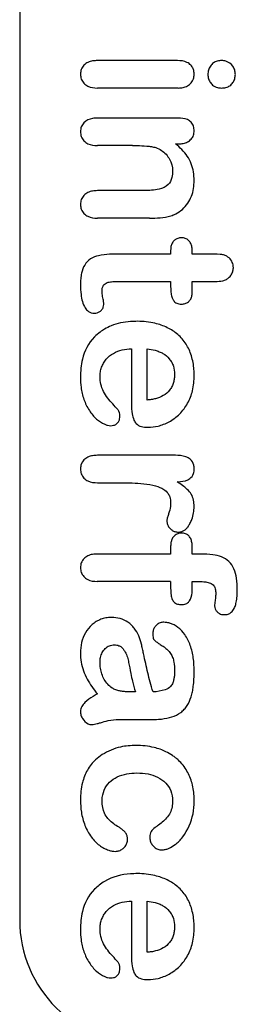
# Model space of a CAD drawing. Units: millimetres. Extents: x 58 to 449, y 284 to 417.
# Drawn here: x 247 to 251, y 352 to 368 of the extents above; entities that cross this region are included whole.
import ezdxf

# ---------------------------------------------------------------- set-up
doc = ezdxf.new("R2010")
doc.units = ezdxf.units.MM
doc.header["$LTSCALE"] = 45.530055
doc.layers.get('0').update_dxf_attribs({"linetype": 'CONTINUOUS'})

msp = doc.modelspace()

# ---------------------------------------------------------------- linework, layer by layer
at = {"color": 7}
for p, q in [((247.064, 381.319), (247.064, 353.276)), ((249.579, 366.962), (248.304, 366.962)), ((249.592, 366.524), (248.304, 366.524)), ((249.592, 366.046), (248.304, 366.046)), ((248.863, 365.609), (248.304, 365.609)), ((249.546, 365.636), (249.599, 365.636)), ((249.047, 364.89), (248.304, 364.89)), ((249.134, 364.452), (248.304, 364.452)), ((249.47, 363.88), (248.623, 363.88)), ((249.47, 363.94), (249.47, 363.88)), ((249.814, 363.88), (249.814, 363.93)), ((250.087, 363.88), (249.814, 363.88)), ((248.66, 363.443), (249.47, 363.443)), ((249.47, 363.443), (249.47, 363.359)), ((249.814, 363.278), (249.814, 363.443)), ((249.814, 363.443), (250.123, 363.443)), ((248.845, 362.371), (248.845, 361.491)), ((249.095, 361.555), (249.095, 362.371)), ((249.545, 360.674), (248.304, 360.674)), ((248.306, 360.237), (248.68, 360.237)), ((249.47, 359.226), (249.47, 359.102)), ((249.814, 359.102), (249.814, 359.209)), ((249.47, 359.102), (248.301, 359.102)), ((249.951, 359.102), (249.814, 359.102)), ((249.47, 358.665), (248.301, 358.665)), ((249.47, 358.665), (249.47, 358.554)), ((249.814, 358.554), (249.814, 358.665)), ((249.814, 358.665), (249.919, 358.665)), ((248.908, 356.905), (248.849, 356.905)), ((248.65, 356.468), (249.158, 356.465)), ((248.845, 353.574), (248.845, 352.694)), ((249.095, 352.758), (249.095, 353.574))]:
    msp.add_line(p, q, dxfattribs=at)
for centre, radius, start, end in [((248.509, 361.31), 0.153, 356.6625, 36.2693), ((249.044, 353.276), 1.98, 180, 270), ((248.509, 352.513), 0.153, 356.6625, 36.2693)]:
    msp.add_arc(centre, radius, start, end, dxfattribs=at)
for points, knots in [([(248.304, 366.962), (248.278, 366.961), (248.226, 366.958), (248.15, 366.936), (248.085, 366.891), (248.04, 366.824), (248.034, 366.771), (248.033, 366.745)], [0, 0, 0, 0, 0.200218, 0.400381, 0.600317, 0.800125, 1, 1, 1, 1]), ([(249.812, 366.864), (249.806, 366.872), (249.783, 366.901), (249.708, 366.954), (249.633, 366.96), (249.579, 366.962)], [0, 0, 0, 0, 0.112561, 0.401913, 1, 1, 1, 1]), ([(249.845, 366.745), (249.844, 366.771), (249.84, 366.813), (249.821, 366.851), (249.812, 366.864)], [0, 0, 0, 0, 0.620998, 1, 1, 1, 1]), ([(250.284, 366.962), (250.26, 366.961), (250.213, 366.958), (250.149, 366.927), (250.1, 366.875), (250.069, 366.811), (250.065, 366.764), (250.064, 366.74)], [0, 0, 0, 0, 0.200116, 0.400006, 0.599964, 0.799979, 1, 1, 1, 1]), ([(250.502, 366.74), (250.5, 366.763), (250.496, 366.81), (250.453, 366.892), (250.376, 366.954), (250.307, 366.96), (250.284, 366.962)], [0, 0, 0, 0, 0.200495, 0.40106, 0.799422, 1, 1, 1, 1]), ([(248.033, 366.745), (248.034, 366.719), (248.04, 366.666), (248.083, 366.598), (248.172, 366.532), (248.25, 366.526), (248.304, 366.524)], [0, 0, 0, 0, 0.197796, 0.395441, 0.593198, 1, 1, 1, 1]), ([(249.592, 366.524), (249.618, 366.525), (249.668, 366.528), (249.764, 366.562), (249.837, 366.644), (249.844, 366.72), (249.845, 366.745)], [0, 0, 0, 0, 0.200799, 0.401516, 0.799338, 1, 1, 1, 1]), ([(250.064, 366.74), (250.065, 366.717), (250.07, 366.671), (250.102, 366.609), (250.14, 366.568), (250.168, 366.551), (250.176, 366.547)], [0, 0, 0, 0, 0.294114, 0.58833, 0.882509, 1, 1, 1, 1]), ([(250.284, 366.524), (250.307, 366.525), (250.353, 366.528), (250.417, 366.557), (250.465, 366.609), (250.495, 366.672), (250.501, 366.718), (250.502, 366.74)], [0, 0, 0, 0, 0.200066, 0.40005, 0.600044, 0.800072, 1, 1, 1, 1]), ([(250.176, 366.547), (250.189, 366.541), (250.224, 366.528), (250.261, 366.525), (250.284, 366.524)], [0, 0, 0, 0, 0.375139, 1, 1, 1, 1]), ([(248.304, 366.046), (248.278, 366.045), (248.2, 366.042), (248.1, 365.997), (248.04, 365.908), (248.034, 365.856), (248.033, 365.83)], [0, 0, 0, 0, 0.200731, 0.59925, 0.799611, 1, 1, 1, 1]), ([(249.845, 365.842), (249.844, 365.867), (249.839, 365.917), (249.801, 365.982), (249.715, 366.04), (249.643, 366.045), (249.592, 366.046)], [0, 0, 0, 0, 0.197055, 0.393932, 0.590828, 1, 1, 1, 1]), ([(248.033, 365.83), (248.034, 365.803), (248.04, 365.75), (248.083, 365.681), (248.172, 365.616), (248.249, 365.61), (248.304, 365.609)], [0, 0, 0, 0, 0.197128, 0.394088, 0.591098, 1, 1, 1, 1]), ([(249.599, 365.636), (249.623, 365.637), (249.672, 365.639), (249.741, 365.663), (249.79, 365.699), (249.819, 365.738), (249.84, 365.782), (249.844, 365.818), (249.845, 365.842)], [0, 0, 0, 0, 0.200165, 0.400166, 0.59997, 0.70008, 0.80019, 1, 1, 1, 1]), ([(248.863, 365.609), (248.888, 365.608), (248.963, 365.608), (249.063, 365.604), (249.163, 365.593), (249.211, 365.582), (249.235, 365.575)], [0, 0, 0, 0, 0.200025, 0.600047, 0.800056, 1, 1, 1, 1]), ([(249.845, 365.05), (249.844, 365.097), (249.839, 365.186), (249.804, 365.321), (249.717, 365.485), (249.617, 365.578), (249.546, 365.636)], [0, 0, 0, 0, 0.201326, 0.399866, 0.598366, 1, 1, 1, 1]), ([(249.235, 365.575), (249.265, 365.562), (249.354, 365.521), (249.47, 365.396), (249.499, 365.27), (249.502, 365.204)], [0, 0, 0, 0, 0.198366, 0.596722, 1, 1, 1, 1]), ([(249.502, 365.204), (249.501, 365.168), (249.496, 365.09), (249.433, 364.963), (249.265, 364.9), (249.127, 364.891), (249.047, 364.89)], [0, 0, 0, 0, 0.169818, 0.367933, 0.627549, 1, 1, 1, 1]), ([(249.552, 364.522), (249.589, 364.542), (249.662, 364.587), (249.774, 364.719), (249.837, 364.879), (249.844, 365.008), (249.845, 365.05)], [0, 0, 0, 0, 0.199343, 0.398705, 0.80054, 1, 1, 1, 1]), ([(248.304, 364.89), (248.278, 364.889), (248.225, 364.887), (248.149, 364.864), (248.084, 364.817), (248.04, 364.749), (248.034, 364.696), (248.033, 364.67)], [0, 0, 0, 0, 0.200221, 0.40034, 0.600278, 0.800089, 1, 1, 1, 1]), ([(248.033, 364.67), (248.034, 364.644), (248.04, 364.591), (248.084, 364.523), (248.172, 364.46), (248.251, 364.454), (248.304, 364.452)], [0, 0, 0, 0, 0.198371, 0.396566, 0.594924, 1, 1, 1, 1]), ([(249.134, 364.452), (249.162, 364.453), (249.253, 364.454), (249.358, 364.459), (249.459, 364.482), (249.498, 364.497), (249.51, 364.502)], [0, 0, 0, 0, 0.219009, 0.680945, 0.899873, 1, 1, 1, 1]), ([(249.549, 364.113), (249.543, 364.109), (249.522, 364.093), (249.492, 364.057), (249.473, 364), (249.471, 363.96), (249.47, 363.94)], [0, 0, 0, 0, 0.099405, 0.399282, 0.699646, 1, 1, 1, 1]), ([(249.643, 364.139), (249.623, 364.138), (249.59, 364.135), (249.56, 364.12), (249.549, 364.113)], [0, 0, 0, 0, 0.59955, 1, 1, 1, 1]), ([(249.814, 363.93), (249.814, 363.95), (249.812, 363.991), (249.794, 364.05), (249.758, 364.1), (249.705, 364.134), (249.663, 364.138), (249.643, 364.139)], [0, 0, 0, 0, 0.200175, 0.40039, 0.600244, 0.800061, 1, 1, 1, 1]), ([(248.623, 363.88), (248.581, 363.88), (248.478, 363.878), (248.335, 363.864), (248.189, 363.812), (248.091, 363.709), (248.05, 363.592), (248.035, 363.486), (248.033, 363.426), (248.033, 363.397)], [0, 0, 0, 0, 0.139441, 0.342463, 0.493064, 0.644488, 0.800486, 0.900243, 1, 1, 1, 1]), ([(250.366, 363.844), (250.349, 363.852), (250.314, 363.868), (250.219, 363.881), (250.143, 363.88), (250.087, 363.88)], [0, 0, 0, 0, 0.19997, 0.400034, 1, 1, 1, 1]), ([(250.47, 363.663), (250.469, 363.692), (250.46, 363.75), (250.415, 363.812), (250.378, 363.836), (250.366, 363.844)], [0, 0, 0, 0, 0.399716, 0.799408, 1, 1, 1, 1]), ([(250.405, 363.512), (250.413, 363.52), (250.435, 363.545), (250.464, 363.595), (250.469, 363.64), (250.47, 363.663)], [0, 0, 0, 0, 0.200307, 0.600225, 1, 1, 1, 1]), ([(248.033, 363.397), (248.034, 363.341), (248.036, 363.253), (248.061, 363.123), (248.098, 363.03), (248.161, 362.955), (248.221, 362.939), (248.255, 362.937)], [0, 0, 0, 0, 0.293821, 0.492792, 0.691519, 0.821467, 1, 1, 1, 1]), ([(248.377, 363.291), (248.377, 363.302), (248.378, 363.329), (248.387, 363.366), (248.41, 363.398), (248.45, 363.425), (248.511, 363.44), (248.586, 363.442), (248.635, 363.443), (248.66, 363.443)], [0, 0, 0, 0, 0.088281, 0.219156, 0.300033, 0.400056, 0.599668, 0.799827, 1, 1, 1, 1]), ([(250.123, 363.443), (250.143, 363.443), (250.204, 363.444), (250.282, 363.447), (250.36, 363.472), (250.391, 363.498), (250.405, 363.512)], [0, 0, 0, 0, 0.198714, 0.603266, 0.801657, 1, 1, 1, 1]), ([(248.404, 363.079), (248.404, 363.093), (248.401, 363.136), (248.388, 363.192), (248.379, 363.248), (248.377, 363.277), (248.377, 363.291)], [0, 0, 0, 0, 0.199993, 0.600002, 0.800006, 1, 1, 1, 1]), ([(249.47, 363.359), (249.471, 363.342), (249.471, 363.3), (249.479, 363.234), (249.498, 363.167), (249.531, 363.118), (249.568, 363.095), (249.589, 363.089), (249.599, 363.087)], [0, 0, 0, 0, 0.157065, 0.384302, 0.61134, 0.794787, 0.90855, 1, 1, 1, 1]), ([(249.643, 363.082), (249.663, 363.083), (249.702, 363.087), (249.755, 363.116), (249.793, 363.162), (249.811, 363.219), (249.814, 363.258), (249.814, 363.278)], [0, 0, 0, 0, 0.199883, 0.399818, 0.59969, 0.799859, 1, 1, 1, 1]), ([(248.255, 362.937), (248.27, 362.938), (248.3, 362.94), (248.342, 362.962), (248.375, 362.993), (248.4, 363.033), (248.403, 363.064), (248.404, 363.079)], [0, 0, 0, 0, 0.200161, 0.400038, 0.599996, 0.799994, 1, 1, 1, 1]), ([(248.941, 362.809), (248.904, 362.808), (248.756, 362.804), (248.62, 362.778), (248.521, 362.737)], [0, 0, 0, 0, 0.247871, 1, 1, 1, 1]), ([(249.845, 361.949), (249.845, 361.98), (249.843, 362.08), (249.808, 362.265), (249.725, 362.449), (249.59, 362.607), (249.414, 362.717), (249.201, 362.791), (249.036, 362.807), (248.941, 362.809)], [0, 0, 0, 0, 0.06491, 0.216713, 0.362098, 0.503544, 0.643929, 0.796374, 1, 1, 1, 1]), ([(248.349, 362.638), (248.316, 362.614), (248.174, 362.493), (248.053, 362.245), (248.035, 362.014), (248.033, 361.916)], [0, 0, 0, 0, 0.139169, 0.642236, 1, 1, 1, 1]), ([(248.521, 362.737), (248.486, 362.722), (248.428, 362.692), (248.37, 362.654), (248.349, 362.638)], [0, 0, 0, 0, 0.607094, 1, 1, 1, 1]), ([(248.345, 361.929), (248.346, 361.954), (248.348, 362.004), (248.368, 362.077), (248.399, 362.145), (248.456, 362.227), (248.554, 362.304), (248.701, 362.361), (248.793, 362.369), (248.845, 362.371)], [0, 0, 0, 0, 0.098972, 0.197944, 0.296892, 0.395841, 0.594872, 0.792556, 1, 1, 1, 1]), ([(249.095, 362.371), (249.141, 362.365), (249.202, 362.356), (249.289, 362.326), (249.369, 362.288), (249.438, 362.23), (249.489, 362.157), (249.524, 362.075), (249.531, 362.008), (249.533, 361.964)], [0, 0, 0, 0, 0.20639, 0.30581, 0.40523, 0.603605, 0.702998, 0.802391, 1, 1, 1, 1]), ([(248.033, 361.916), (248.034, 361.861), (248.038, 361.745), (248.082, 361.563), (248.163, 361.39), (248.28, 361.25), (248.384, 361.181), (248.465, 361.151), (248.497, 361.147), (248.514, 361.146)], [0, 0, 0, 0, 0.165708, 0.366931, 0.565919, 0.743668, 0.901237, 0.950618, 1, 1, 1, 1]), ([(248.628, 361.404), (248.601, 361.433), (248.547, 361.493), (248.466, 361.585), (248.397, 361.688), (248.352, 361.807), (248.347, 361.887), (248.345, 361.929)], [0, 0, 0, 0, 0.192031, 0.393166, 0.594276, 0.795216, 1, 1, 1, 1]), ([(249.533, 361.964), (249.533, 361.941), (249.53, 361.897), (249.517, 361.831), (249.492, 361.768), (249.443, 361.692), (249.358, 361.619), (249.249, 361.579), (249.162, 361.561), (249.118, 361.557), (249.095, 361.555)], [0, 0, 0, 0, 0.100444, 0.200888, 0.301319, 0.401751, 0.602153, 0.799051, 0.899525, 1, 1, 1, 1]), ([(249.108, 361.12), (249.164, 361.122), (249.274, 361.132), (249.425, 361.192), (249.536, 361.261), (249.642, 361.354), (249.748, 361.495), (249.817, 361.674), (249.841, 361.825), (249.845, 361.908), (249.845, 361.949)], [0, 0, 0, 0, 0.134024, 0.284933, 0.372058, 0.459645, 0.632536, 0.80196, 0.90098, 1, 1, 1, 1]), ([(248.845, 361.491), (248.846, 361.438), (248.85, 361.354), (248.877, 361.245), (248.923, 361.167), (249.007, 361.125), (249.072, 361.121), (249.108, 361.12)], [0, 0, 0, 0, 0.29877, 0.497077, 0.624186, 0.799468, 1, 1, 1, 1]), ([(248.514, 361.146), (248.53, 361.147), (248.562, 361.149), (248.607, 361.171), (248.64, 361.207), (248.658, 361.253), (248.661, 361.286), (248.661, 361.304), (248.661, 361.305)], [0, 0, 0, 0, 0.196786, 0.393485, 0.590257, 0.787064, 0.983897, 1, 1, 1, 1]), ([(248.304, 360.674), (248.278, 360.673), (248.226, 360.671), (248.125, 360.643), (248.043, 360.563), (248.034, 360.484), (248.033, 360.458)], [0, 0, 0, 0, 0.200958, 0.401802, 0.799346, 1, 1, 1, 1]), ([(249.845, 360.461), (249.844, 360.481), (249.841, 360.536), (249.795, 360.613), (249.683, 360.669), (249.602, 360.673), (249.545, 360.674)], [0, 0, 0, 0, 0.136869, 0.39419, 0.591967, 1, 1, 1, 1]), ([(248.033, 360.458), (248.034, 360.431), (248.04, 360.378), (248.084, 360.309), (248.173, 360.244), (248.251, 360.238), (248.306, 360.237)], [0, 0, 0, 0, 0.197766, 0.395415, 0.593089, 1, 1, 1, 1]), ([(249.574, 360.251), (249.592, 360.253), (249.661, 360.257), (249.768, 360.279), (249.841, 360.374), (249.844, 360.435), (249.845, 360.461)], [0, 0, 0, 0, 0.13875, 0.53859, 0.799416, 1, 1, 1, 1]), ([(249.845, 359.86), (249.844, 359.893), (249.84, 359.961), (249.804, 360.058), (249.714, 360.159), (249.632, 360.215), (249.574, 360.251)], [0, 0, 0, 0, 0.197755, 0.395341, 0.595915, 1, 1, 1, 1]), ([(248.68, 360.237), (248.739, 360.236), (248.86, 360.235), (249.043, 360.225), (249.218, 360.196), (249.35, 360.146), (249.426, 360.078), (249.464, 360.001), (249.469, 359.949), (249.47, 359.917)], [0, 0, 0, 0, 0.185013, 0.385375, 0.583275, 0.733279, 0.836232, 0.899971, 1, 1, 1, 1]), ([(249.47, 359.917), (249.47, 359.898), (249.466, 359.839), (249.445, 359.763), (249.42, 359.688), (249.411, 359.65), (249.409, 359.63)], [0, 0, 0, 0, 0.200016, 0.600002, 0.80005, 1, 1, 1, 1]), ([(249.778, 359.587), (249.789, 359.608), (249.828, 359.697), (249.843, 359.789), (249.845, 359.86)], [0, 0, 0, 0, 0.257037, 1, 1, 1, 1]), ([(249.409, 359.63), (249.411, 359.611), (249.416, 359.573), (249.445, 359.523), (249.483, 359.485), (249.513, 359.468), (249.528, 359.462)], [0, 0, 0, 0, 0.261822, 0.5238, 0.785962, 1, 1, 1, 1]), ([(249.528, 359.462), (249.531, 359.461), (249.552, 359.454), (249.575, 359.452), (249.594, 359.451)], [0, 0, 0, 0, 0.154772, 1, 1, 1, 1]), ([(249.594, 359.451), (249.612, 359.452), (249.647, 359.456), (249.695, 359.48), (249.733, 359.516), (249.759, 359.553), (249.773, 359.577), (249.778, 359.587)], [0, 0, 0, 0, 0.226663, 0.435039, 0.65278, 0.87052, 1, 1, 1, 1]), ([(249.489, 359.333), (249.483, 359.318), (249.473, 359.283), (249.471, 359.246), (249.47, 359.226)], [0, 0, 0, 0, 0.439576, 1, 1, 1, 1]), ([(249.643, 359.435), (249.623, 359.434), (249.582, 359.43), (249.528, 359.397), (249.501, 359.359), (249.491, 359.337), (249.489, 359.333)], [0, 0, 0, 0, 0.310978, 0.621842, 0.932887, 1, 1, 1, 1]), ([(249.742, 359.407), (249.74, 359.409), (249.729, 359.416), (249.697, 359.432), (249.665, 359.434), (249.643, 359.435)], [0, 0, 0, 0, 0.073338, 0.382789, 1, 1, 1, 1]), ([(249.814, 359.209), (249.814, 359.224), (249.813, 359.261), (249.803, 359.318), (249.78, 359.372), (249.754, 359.398), (249.742, 359.407)], [0, 0, 0, 0, 0.204624, 0.500583, 0.796074, 1, 1, 1, 1]), ([(248.301, 359.102), (248.276, 359.101), (248.224, 359.099), (248.148, 359.077), (248.084, 359.031), (248.041, 358.964), (248.034, 358.912), (248.033, 358.886)], [0, 0, 0, 0, 0.200206, 0.400375, 0.600296, 0.800106, 1, 1, 1, 1]), ([(250.533, 358.53), (250.532, 358.594), (250.527, 358.705), (250.49, 358.864), (250.406, 358.989), (250.285, 359.062), (250.122, 359.097), (250.017, 359.101), (249.951, 359.102)], [0, 0, 0, 0, 0.198884, 0.366027, 0.507865, 0.65117, 0.797446, 1, 1, 1, 1]), ([(248.033, 358.886), (248.034, 358.86), (248.039, 358.807), (248.083, 358.739), (248.17, 358.673), (248.247, 358.667), (248.301, 358.665)], [0, 0, 0, 0, 0.197402, 0.394606, 0.591911, 1, 1, 1, 1]), ([(249.47, 358.554), (249.471, 358.519), (249.473, 358.459), (249.489, 358.391), (249.505, 358.36), (249.511, 358.351)], [0, 0, 0, 0, 0.502665, 0.85153, 1, 1, 1, 1]), ([(249.753, 358.337), (249.759, 358.343), (249.795, 358.384), (249.811, 358.463), (249.814, 358.531), (249.814, 358.554)], [0, 0, 0, 0, 0.104396, 0.700587, 1, 1, 1, 1]), ([(249.919, 358.665), (249.956, 358.664), (250.018, 358.661), (250.084, 358.646), (250.112, 358.634), (250.116, 358.632)], [0, 0, 0, 0, 0.553056, 0.936871, 1, 1, 1, 1]), ([(250.116, 358.632), (250.127, 358.626), (250.157, 358.607), (250.186, 358.548), (250.188, 358.499), (250.189, 358.473)], [0, 0, 0, 0, 0.204796, 0.58197, 1, 1, 1, 1]), ([(250.189, 358.473), (250.188, 358.447), (250.185, 358.393), (250.173, 358.328), (250.17, 358.288), (250.17, 358.274)], [0, 0, 0, 0, 0.39996, 0.800027, 1, 1, 1, 1]), ([(250.497, 358.268), (250.505, 358.289), (250.519, 358.342), (250.526, 358.396), (250.528, 358.428)], [0, 0, 0, 0, 0.41269, 1, 1, 1, 1]), ([(249.511, 358.351), (249.514, 358.346), (249.53, 358.325), (249.579, 358.3), (249.626, 358.298), (249.65, 358.297)], [0, 0, 0, 0, 0.107203, 0.53054, 1, 1, 1, 1]), ([(249.65, 358.297), (249.666, 358.298), (249.704, 358.3), (249.737, 358.321), (249.753, 358.337)], [0, 0, 0, 0, 0.420882, 1, 1, 1, 1]), ([(250.17, 358.274), (250.17, 358.259), (250.175, 358.227), (250.202, 358.188), (250.23, 358.165), (250.246, 358.156), (250.25, 358.154)], [0, 0, 0, 0, 0.308855, 0.617955, 0.927355, 1, 1, 1, 1]), ([(250.33, 358.136), (250.349, 358.137), (250.388, 358.14), (250.433, 358.168), (250.471, 358.211), (250.488, 358.244), (250.497, 358.268)], [0, 0, 0, 0, 0.247834, 0.509647, 0.671847, 1, 1, 1, 1]), ([(248.527, 358.093), (248.524, 358.093), (248.494, 358.092), (248.437, 358.087), (248.357, 358.064), (248.284, 358.028), (248.192, 357.962), (248.106, 357.853), (248.042, 357.69), (248.035, 357.582), (248.033, 357.524)], [0, 0, 0, 0, 0.010798, 0.107232, 0.203667, 0.300556, 0.397446, 0.597683, 0.796162, 1, 1, 1, 1]), ([(249.004, 357.668), (248.993, 357.714), (248.968, 357.799), (248.907, 357.904), (248.845, 357.972), (248.773, 358.03), (248.666, 358.082), (248.574, 358.092), (248.527, 358.093)], [0, 0, 0, 0, 0.203884, 0.401183, 0.50136, 0.601537, 0.799873, 1, 1, 1, 1]), ([(250.25, 358.154), (250.26, 358.148), (250.286, 358.138), (250.314, 358.136), (250.33, 358.136)], [0, 0, 0, 0, 0.433525, 1, 1, 1, 1]), ([(249.272, 357.992), (249.266, 357.989), (249.244, 357.973), (249.215, 357.939), (249.19, 357.888), (249.186, 357.85), (249.186, 357.831)], [0, 0, 0, 0, 0.116378, 0.410993, 0.705516, 1, 1, 1, 1]), ([(249.359, 358.015), (249.34, 358.014), (249.31, 358.011), (249.282, 357.998), (249.272, 357.992)], [0, 0, 0, 0, 0.623217, 1, 1, 1, 1]), ([(249.442, 358.004), (249.431, 358.007), (249.404, 358.012), (249.375, 358.014), (249.359, 358.015)], [0, 0, 0, 0, 0.393263, 1, 1, 1, 1]), ([(249.845, 357.233), (249.844, 357.307), (249.839, 357.444), (249.792, 357.644), (249.709, 357.814), (249.597, 357.937), (249.5, 357.988), (249.447, 358.003), (249.442, 358.004)], [0, 0, 0, 0, 0.23522, 0.454319, 0.659261, 0.828247, 0.980991, 1, 1, 1, 1]), ([(249.186, 357.831), (249.186, 357.808), (249.187, 357.774), (249.208, 357.723), (249.254, 357.696), (249.306, 357.659), (249.366, 357.623), (249.423, 357.576), (249.47, 357.52), (249.505, 357.454), (249.529, 357.357), (249.532, 357.285), (249.533, 357.236)], [0, 0, 0, 0, 0.094055, 0.136997, 0.218448, 0.299898, 0.400627, 0.499401, 0.598174, 0.697871, 0.797568, 1, 1, 1, 1]), ([(248.345, 357.377), (248.346, 357.403), (248.349, 357.457), (248.376, 357.534), (248.425, 357.598), (248.48, 357.638), (248.532, 357.653), (248.559, 357.655), (248.572, 357.655)], [0, 0, 0, 0, 0.200044, 0.400112, 0.600073, 0.799837, 0.899918, 1, 1, 1, 1]), ([(248.572, 357.655), (248.573, 357.655), (248.586, 357.655), (248.611, 357.654), (248.648, 357.642), (248.687, 357.622), (248.72, 357.584), (248.755, 357.531), (248.783, 357.46), (248.806, 357.345), (248.833, 357.217), (248.865, 357.055), (248.889, 356.963), (248.908, 356.905)], [0, 0, 0, 0, 0.003891, 0.044221, 0.084552, 0.134431, 0.19269, 0.250948, 0.350184, 0.449419, 0.648004, 0.794176, 1, 1, 1, 1]), ([(249.189, 356.905), (249.157, 357.014), (249.101, 357.216), (249.058, 357.423), (249.024, 357.579), (249.013, 357.63), (249.007, 357.655), (249.004, 357.668)], [0, 0, 0, 0, 0.400202, 0.81577, 0.907885, 0.953942, 1, 1, 1, 1]), ([(248.033, 357.524), (248.034, 357.476), (248.04, 357.335), (248.13, 357.098), (248.241, 356.951), (248.302, 356.876)], [0, 0, 0, 0, 0.200516, 0.59418, 1, 1, 1, 1]), ([(248.538, 356.966), (248.512, 356.984), (248.463, 357.023), (248.391, 357.136), (248.352, 357.245), (248.346, 357.345), (248.345, 357.377)], [0, 0, 0, 0, 0.195142, 0.390381, 0.80471, 1, 1, 1, 1]), ([(249.533, 357.236), (249.532, 357.211), (249.531, 357.167), (249.522, 357.106), (249.509, 357.058), (249.49, 357.02), (249.457, 356.974), (249.349, 356.919), (249.259, 356.91), (249.189, 356.905)], [0, 0, 0, 0, 0.132479, 0.230826, 0.329173, 0.392276, 0.45538, 0.629356, 1, 1, 1, 1]), ([(249.325, 356.474), (249.382, 356.48), (249.489, 356.501), (249.61, 356.556), (249.689, 356.628), (249.75, 356.707), (249.792, 356.807), (249.819, 356.908), (249.834, 357.006), (249.843, 357.109), (249.845, 357.193), (249.845, 357.233)], [0, 0, 0, 0, 0.165304, 0.321019, 0.392624, 0.464229, 0.606729, 0.686712, 0.766695, 0.885234, 1, 1, 1, 1]), ([(248.849, 356.905), (248.827, 356.906), (248.785, 356.906), (248.721, 356.911), (248.657, 356.92), (248.606, 356.934), (248.566, 356.95), (248.547, 356.961), (248.538, 356.966)], [0, 0, 0, 0, 0.200014, 0.400049, 0.600042, 0.799974, 0.899987, 1, 1, 1, 1]), ([(248.302, 356.876), (248.279, 356.862), (248.211, 356.822), (248.12, 356.756), (248.059, 356.686), (248.036, 356.636), (248.034, 356.609), (248.033, 356.596)], [0, 0, 0, 0, 0.20202, 0.596213, 0.798, 0.899, 1, 1, 1, 1]), ([(248.033, 356.596), (248.034, 356.576), (248.038, 356.534), (248.073, 356.461), (248.125, 356.406), (248.183, 356.386), (248.203, 356.385), (248.213, 356.384)], [0, 0, 0, 0, 0.200272, 0.400668, 0.799481, 0.899741, 1, 1, 1, 1]), ([(248.213, 356.384), (248.243, 356.386), (248.289, 356.397), (248.334, 356.41), (248.351, 356.414)], [0, 0, 0, 0, 0.635825, 1, 1, 1, 1]), ([(248.351, 356.414), (248.392, 356.427), (248.493, 356.458), (248.587, 356.467), (248.65, 356.468)], [0, 0, 0, 0, 0.405237, 1, 1, 1, 1]), ([(249.158, 356.465), (249.197, 356.465), (249.253, 356.466), (249.308, 356.472), (249.325, 356.474)], [0, 0, 0, 0, 0.696317, 1, 1, 1, 1]), ([(248.92, 356.052), (248.833, 356.051), (248.661, 356.042), (248.47, 355.963), (248.38, 355.906)], [0, 0, 0, 0, 0.459273, 1, 1, 1, 1]), ([(249.845, 355.165), (249.845, 355.183), (249.843, 355.279), (249.823, 355.442), (249.75, 355.621), (249.671, 355.739), (249.606, 355.808), (249.549, 355.859), (249.484, 355.905), (249.371, 355.97), (249.233, 356.018), (249.059, 356.049), (248.969, 356.052), (248.92, 356.052)], [0, 0, 0, 0, 0.03791, 0.197602, 0.339526, 0.415965, 0.492404, 0.533698, 0.574992, 0.657539, 0.798999, 0.896856, 1, 1, 1, 1]), ([(248.38, 355.906), (248.342, 355.882), (248.247, 355.81), (248.137, 355.668), (248.046, 355.436), (248.035, 355.278), (248.033, 355.182)], [0, 0, 0, 0, 0.153402, 0.409057, 0.660288, 1, 1, 1, 1]), ([(248.377, 355.165), (248.377, 355.172), (248.378, 355.231), (248.401, 355.343), (248.486, 355.471), (248.624, 355.562), (248.77, 355.606), (248.877, 355.614), (248.932, 355.615)], [0, 0, 0, 0, 0.023947, 0.221732, 0.40895, 0.59138, 0.796524, 1, 1, 1, 1]), ([(248.932, 355.615), (248.993, 355.614), (249.102, 355.607), (249.266, 355.556), (249.397, 355.462), (249.484, 355.334), (249.5, 355.224), (249.502, 355.171)], [0, 0, 0, 0, 0.224835, 0.423943, 0.62004, 0.804667, 1, 1, 1, 1]), ([(248.033, 355.182), (248.034, 355.115), (248.04, 354.984), (248.097, 354.775), (248.196, 354.594), (248.304, 354.482), (248.406, 354.415), (248.475, 354.386), (248.537, 354.368), (248.573, 354.366), (248.591, 354.366)], [0, 0, 0, 0, 0.181548, 0.378976, 0.574335, 0.749007, 0.825458, 0.901909, 0.950954, 1, 1, 1, 1]), ([(248.625, 354.763), (248.568, 354.799), (248.489, 354.856), (248.393, 354.999), (248.379, 355.098), (248.377, 355.165)], [0, 0, 0, 0, 0.402313, 0.600154, 1, 1, 1, 1]), ([(249.502, 355.171), (249.5, 355.139), (249.497, 355.073), (249.467, 354.977), (249.387, 354.868), (249.312, 354.809), (249.256, 354.771)], [0, 0, 0, 0, 0.198362, 0.39661, 0.594872, 1, 1, 1, 1]), ([(249.327, 354.389), (249.346, 354.39), (249.384, 354.393), (249.46, 354.42), (249.558, 354.479), (249.716, 354.636), (249.835, 354.923), (249.844, 355.093), (249.845, 355.165)], [0, 0, 0, 0, 0.057146, 0.114292, 0.23808, 0.407504, 0.785335, 1, 1, 1, 1]), ([(248.783, 354.557), (248.783, 354.575), (248.779, 354.612), (248.755, 354.662), (248.716, 354.701), (248.672, 354.735), (248.641, 354.754), (248.625, 354.763)], [0, 0, 0, 0, 0.199821, 0.399663, 0.599733, 0.799889, 1, 1, 1, 1]), ([(249.256, 354.771), (249.245, 354.762), (249.209, 354.735), (249.164, 354.695), (249.139, 354.64), (249.138, 354.61), (249.137, 354.595)], [0, 0, 0, 0, 0.200208, 0.599984, 0.799854, 1, 1, 1, 1]), ([(248.591, 354.366), (248.611, 354.367), (248.651, 354.372), (248.704, 354.403), (248.748, 354.443), (248.778, 354.497), (248.782, 354.537), (248.783, 354.557)], [0, 0, 0, 0, 0.199887, 0.399941, 0.60006, 0.799978, 1, 1, 1, 1]), ([(249.137, 354.595), (249.138, 354.574), (249.141, 354.532), (249.169, 354.475), (249.21, 354.428), (249.264, 354.394), (249.306, 354.39), (249.327, 354.389)], [0, 0, 0, 0, 0.200089, 0.400097, 0.600084, 0.800005, 1, 1, 1, 1]), ([(248.941, 354.012), (248.904, 354.011), (248.715, 354.006), (248.489, 353.951), (248.185, 353.719), (248.053, 353.448), (248.035, 353.217), (248.033, 353.119)], [0, 0, 0, 0, 0.074763, 0.383707, 0.515207, 0.798519, 1, 1, 1, 1]), ([(249.845, 353.152), (249.845, 353.183), (249.843, 353.283), (249.808, 353.468), (249.725, 353.652), (249.59, 353.81), (249.414, 353.92), (249.201, 353.994), (249.036, 354.01), (248.941, 354.012)], [0, 0, 0, 0, 0.06491, 0.216713, 0.362098, 0.503544, 0.643929, 0.796374, 1, 1, 1, 1]), ([(248.345, 353.132), (248.346, 353.157), (248.348, 353.207), (248.368, 353.28), (248.399, 353.348), (248.456, 353.431), (248.554, 353.507), (248.701, 353.564), (248.793, 353.572), (248.845, 353.574)], [0, 0, 0, 0, 0.098972, 0.197944, 0.296892, 0.395841, 0.594872, 0.792556, 1, 1, 1, 1]), ([(249.095, 353.574), (249.141, 353.568), (249.202, 353.559), (249.289, 353.53), (249.369, 353.491), (249.438, 353.433), (249.489, 353.36), (249.524, 353.278), (249.531, 353.211), (249.533, 353.167)], [0, 0, 0, 0, 0.20639, 0.30581, 0.40523, 0.603605, 0.702998, 0.802391, 1, 1, 1, 1]), ([(248.033, 353.119), (248.034, 353.064), (248.038, 352.949), (248.082, 352.766), (248.163, 352.593), (248.28, 352.453), (248.384, 352.384), (248.465, 352.354), (248.497, 352.351), (248.514, 352.35)], [0, 0, 0, 0, 0.165708, 0.366931, 0.565919, 0.743668, 0.901237, 0.950618, 1, 1, 1, 1]), ([(248.628, 352.608), (248.601, 352.636), (248.547, 352.696), (248.466, 352.788), (248.397, 352.891), (248.352, 353.01), (248.347, 353.09), (248.345, 353.132)], [0, 0, 0, 0, 0.192031, 0.393166, 0.594276, 0.795216, 1, 1, 1, 1]), ([(249.533, 353.167), (249.533, 353.145), (249.53, 353.1), (249.517, 353.034), (249.492, 352.971), (249.443, 352.896), (249.358, 352.822), (249.249, 352.782), (249.162, 352.764), (249.118, 352.76), (249.095, 352.758)], [0, 0, 0, 0, 0.100444, 0.200888, 0.301319, 0.401751, 0.602153, 0.799051, 0.899525, 1, 1, 1, 1]), ([(249.108, 352.323), (249.164, 352.325), (249.274, 352.335), (249.425, 352.395), (249.536, 352.464), (249.642, 352.557), (249.748, 352.698), (249.817, 352.878), (249.841, 353.028), (249.845, 353.111), (249.845, 353.152)], [0, 0, 0, 0, 0.134024, 0.284933, 0.372058, 0.459645, 0.632536, 0.80196, 0.90098, 1, 1, 1, 1]), ([(248.845, 352.694), (248.846, 352.641), (248.85, 352.557), (248.877, 352.448), (248.923, 352.37), (249.007, 352.328), (249.072, 352.324), (249.108, 352.323)], [0, 0, 0, 0, 0.29877, 0.497077, 0.624186, 0.799468, 1, 1, 1, 1]), ([(248.514, 352.35), (248.53, 352.35), (248.562, 352.352), (248.607, 352.374), (248.64, 352.41), (248.658, 352.456), (248.661, 352.49), (248.661, 352.507), (248.661, 352.508)], [0, 0, 0, 0, 0.196786, 0.393485, 0.590257, 0.787064, 0.983897, 1, 1, 1, 1])]:
    msp.add_open_spline(points, degree=3, knots=knots, dxfattribs=at)
for points in [[(249.51, 364.502), (249.524, 364.508), (249.538, 364.515), (249.552, 364.522)], [(249.599, 363.087), (249.614, 363.084), (249.628, 363.083), (249.643, 363.082)], [(250.528, 358.428), (250.531, 358.462), (250.532, 358.496), (250.533, 358.53)]]:
    msp.add_open_spline(points, degree=3, dxfattribs=at)

doc.saveas('drawing.dxf')
